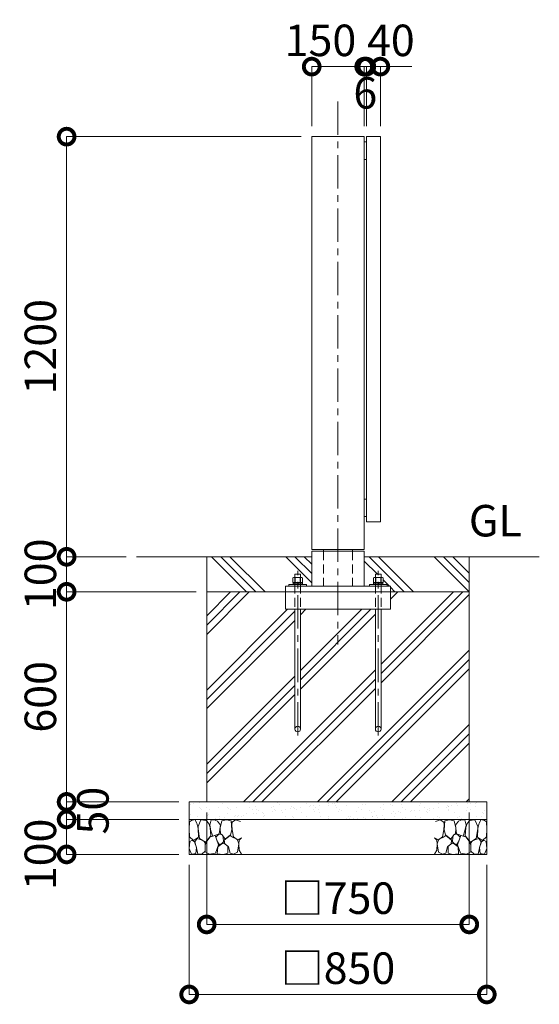
# Model space of a CAD drawing. Extents: x 0 to 12600, y 0 to 8910.
# Drawn here: x 8046 to 9530, y 1582 to 4394 of the extents above; entities that cross this region are included whole.
import ezdxf

# ---------------------------------------------------------------- set-up
doc = ezdxf.new("R2010")
doc.units = 0
doc.header["$MEASUREMENT"] = 0
doc.header["$PDMODE"] = 1
doc.linetypes.add('CENTER', pattern=[50.8, 31.75, -6.35, 6.35, -6.35])
doc.linetypes.add('DASHED', pattern=[19.05, 12.7, -6.35])
doc.layers.get('0').update_dxf_attribs({"linetype": 'CONTINUOUS'})
doc.layers.get('DefPoints').update_dxf_attribs({"linetype": 'CONTINUOUS'})
for name, color, linetype, lineweight in [('FRAM3', 1, 'CONTINUOUS', 50), ('ハッチング', 8, 'CONTINUOUS', 5), ('ボルト・ナット', 8, 'CONTINUOUS', 9), ('基準線', 6, 'CENTER', 18), ('外形線', 7, 'CONTINUOUS', 18), ('寸法線', 3, 'CONTINUOUS', 18), ('文字', 4, 'CONTINUOUS', 18), ('細線', 8, 'CONTINUOUS', 5), ('隠れ線', 5, 'DASHED', 18)]:
    doc.layers.add(name, color=color, linetype=linetype, lineweight=lineweight)
doc.styles.get("Standard").update_dxf_attribs({"font": 'TXT.SHX', "bigfont": 'bigfont.shx'})
doc.dimstyles.new('30ベース', dxfattribs={"dimscale": 30, "dimtxt": 3, "dimasz": 3, "dimexe": 0, "dimexo": 1, "dimgap": 1, "dimtad": 3, "dimdec": 1, "dimdsep": 46, "dimtxsty": 'Standard', "dimblk": 'DOTSMALL', "dimcen": 0, "dimclrd": 256, "dimclre": 256, "dimclrt": 7, "dimadec": 3, "dimazin": 2, "dimtfac": 1, "dimtdec": 1, "dimtix": 1, "dimtmove": 2, "dimatfit": 2, "dimldrblk": 'OPEN', "dimfxl": 0, "dimtolj": 1, "dimlwd": -1, "dimlwe": -1, "dimarcsym": 0})

# ---------------------------------------------------------------- blocks, each defined once
blk = doc.blocks.new('_DotSmall')
at = {"layer": 'FRAM3', "color": 0, "const_width": 0.5}
blk.add_lwpolyline([(-0.0625, 0, 1), (0.0625, 0, 1)], format="xyb", close=True, dxfattribs=at)
blk = doc.blocks.new('*D49')
at = {"layer": 'DefPoints', "color": 0}
for p in [(9030, 4260), (8880, 4060), (9030, 4060)]:
    blk.add_point(p, dxfattribs=at)
at = {"layer": '寸法線'}
for p, q in [((8880, 4090), (8880, 4260)), ((8880, 4260), (9030, 4260)), ((9030, 4090), (9030, 4260))]:
    blk.add_line(p, q, dxfattribs=at)
at = {"layer": '寸法線', "xscale": 90, "yscale": 90, "zscale": 90, "rotation": 180}
blk.add_blockref('_DotSmall', (8880, 4260), dxfattribs=at)
at = {"layer": '寸法線', "xscale": 90, "yscale": 90, "zscale": 90}
blk.add_blockref('_DotSmall', (9030, 4260), dxfattribs=at)
at = {"layer": '寸法線', "color": 7, "insert": (8905, 4335), "char_height": 90, "attachment_point": 5}
blk.add_mtext('\\A1;150', dxfattribs=at)
blk = doc.blocks.new('_OPEN')
at = {"color": 0, "linetype": 'ByBlock'}
for p, q in [((-1, 0.167), (0, 0)), ((0, 0), (-1, -0.167)), ((0, 0), (-1, 0))]:
    blk.add_line(p, q, dxfattribs=at)
blk = doc.blocks.new('*D50')
at = {"layer": 'DefPoints', "color": 0}
for p in [(9036, 4260), (9030, 4060), (9036, 4060)]:
    blk.add_point(p, dxfattribs=at)
at = {"layer": '寸法線'}
for p, q in [((9030, 4260), (8940, 4260)), ((9030, 4090), (9030, 4260)), ((9030, 4260), (9036, 4260)), ((9036, 4090), (9036, 4260)), ((9036, 4260), (9126, 4260))]:
    blk.add_line(p, q, dxfattribs=at)
at = {"layer": '寸法線', "xscale": 90, "yscale": 90, "zscale": 90}
blk.add_blockref('_DotSmall', (9030, 4260), dxfattribs=at)
at = {"layer": '寸法線', "xscale": 90, "yscale": 90, "zscale": 90, "rotation": 180}
blk.add_blockref('_DotSmall', (9036, 4260), dxfattribs=at)
at = {"layer": '寸法線', "color": 7, "insert": (9033, 4185), "char_height": 90, "attachment_point": 5}
blk.add_mtext('\\A1;6', dxfattribs=at)
blk = doc.blocks.new('*D51')
at = {"layer": 'DefPoints', "color": 0}
for p in [(9076, 4260), (9036, 4060), (9076, 4060)]:
    blk.add_point(p, dxfattribs=at)
at = {"layer": '寸法線'}
for p, q in [((9036, 4260), (8946, 4260)), ((9036, 4090), (9036, 4260)), ((9036, 4260), (9076, 4260)), ((9076, 4090), (9076, 4260)), ((9076, 4260), (9166, 4260))]:
    blk.add_line(p, q, dxfattribs=at)
at = {"layer": '寸法線', "xscale": 90, "yscale": 90, "zscale": 90}
blk.add_blockref('_DotSmall', (9036, 4260), dxfattribs=at)
at = {"layer": '寸法線', "xscale": 90, "yscale": 90, "zscale": 90, "rotation": 180}
blk.add_blockref('_DotSmall', (9076, 4260), dxfattribs=at)
at = {"layer": '寸法線', "color": 7, "insert": (9106, 4335), "char_height": 90, "attachment_point": 5}
blk.add_mtext('\\A1;40', dxfattribs=at)
blk = doc.blocks.new('A$C5FE242B8')
at = {"layer": '細線'}
for points in [[(15.7, 99.5), (6.7, 96.9), (0.9, 92.9), (0.3, 72.2), (0.6, 50.1), (12.2, 39.5), (27, 49.1), (25.7, 74), (22.1, 89.1), (15.7, 99.5)], [(56.5, 87.9), (48.1, 97), (33.7, 99.2), (26, 80), (25.7, 73.1), (29.9, 45), (46.5, 34.7), (61.7, 52.6), (60.2, 77), (56.5, 87.9)], [(80.7, 95.1), (71.7, 99), (62.6, 98.8), (58.9, 83.1), (62.3, 67.7), (67.7, 52), (86.1, 59.2), (89.4, 83.3), (80.7, 95.1)], [(106.3, 98.4), (92.9, 95.8), (88.6, 76), (88.3, 73.7), (89.8, 58.6), (94.3, 56.2), (102.5, 43.5), (117.9, 56.2), (122, 70.2), (120.2, 95.8), (106.3, 98.4)], [(146.6, 94.3), (132.7, 99.2), (123.1, 92.3), (121.4, 84.2), (122.4, 69.8), (126.7, 50.4), (138.1, 42), (149.3, 47.1)], [(97.3, 49.5), (93.1, 57.1), (84.3, 58), (76.2, 49.5), (80.7, 35.9), (87.1, 26), (98.2, 35.6), (97.3, 49.5)], [(15.4, 36), (8.8, 40.7), (2.1, 37.2), (0, 16.9), (7, 0.3), (18.7, 2.7), (20.6, 19.3), (15.4, 36)], [(34.5, 41.4), (22.4, 45.6), (16.3, 35.9), (20.6, 18.4), (24.8, 0.3), (35.7, 0.6), (45.3, 9.1), (45.6, 32.9), (42, 37.5), (34.5, 41.4)], [(73.8, 53.8), (59.8, 50.4), (50.5, 37.8), (45.6, 26.6), (45.9, 6.9), (57.7, 0.3), (75, 3.3), (84, 26.9), (73.8, 53.8)], [(99.1, 32), (93.1, 30.2), (82.2, 21.4), (80.4, 1.5), (97.9, 0), (110, 3.9), (110.6, 23.3), (99.1, 32)], [(125.4, 48.6), (116.7, 54.4), (100.4, 41.1), (102.2, 30.2), (112.1, 22), (116.7, 3.3), (126.3, 0.3), (138.1, 6), (141.5, 29.9), (136.9, 43.2), (125.4, 48.6)], [(149.3, 46.9), (142.4, 41.1), (141.5, 30.5), (142.4, 12.1), (149, 0.9), (149.3, 0.9)]]:
    blk.add_lwpolyline(points, dxfattribs=at)
blk = doc.blocks.new('*D89')
at = {"layer": 'DefPoints', "color": 0}
for p in [(8880, 4060), (8180, 2860), (8380, 2860)]:
    blk.add_point(p, dxfattribs=at)
at = {"layer": '寸法線'}
for p, q in [((8850, 4060), (8180, 4060)), ((8180, 4060), (8180, 2860)), ((8350, 2860), (8180, 2860))]:
    blk.add_line(p, q, dxfattribs=at)
at = {"layer": '寸法線', "xscale": 90, "yscale": 90, "zscale": 90}
for p, rotation in [((8180, 4060), 90), ((8180, 2860), 270)]:
    blk.add_blockref('_DotSmall', p, dxfattribs=dict(at, rotation=rotation))
at = {"layer": '寸法線', "color": 7, "insert": (8105, 3460), "char_height": 90, "attachment_point": 5, "rotation": 90}
blk.add_mtext('\\A1;1200', dxfattribs=at)
blk = doc.blocks.new('*D90')
at = {"layer": 'DefPoints', "color": 0}
for p in [(8380, 2860), (8180, 2760), (8580, 2760)]:
    blk.add_point(p, dxfattribs=at)
at = {"layer": '寸法線'}
for p, q in [((8180, 2860), (8180, 2950)), ((8350, 2860), (8180, 2860)), ((8180, 2860), (8180, 2760)), ((8550, 2760), (8180, 2760)), ((8180, 2760), (8180, 2670))]:
    blk.add_line(p, q, dxfattribs=at)
at = {"layer": '寸法線', "xscale": 90, "yscale": 90, "zscale": 90}
for p, rotation in [((8180, 2860), 270), ((8180, 2760), 90)]:
    blk.add_blockref('_DotSmall', p, dxfattribs=dict(at, rotation=rotation))
at = {"layer": '寸法線', "color": 7, "insert": (8105, 2810), "char_height": 90, "attachment_point": 5, "rotation": 90}
blk.add_mtext('\\A1;100', dxfattribs=at)
blk = doc.blocks.new('*D91')
at = {"layer": 'DefPoints', "color": 0}
for p in [(8580, 2760), (8180, 2160), (8530, 2160)]:
    blk.add_point(p, dxfattribs=at)
at = {"layer": '寸法線'}
for p, q in [((8550, 2760), (8180, 2760)), ((8180, 2760), (8180, 2160)), ((8500, 2160), (8180, 2160))]:
    blk.add_line(p, q, dxfattribs=at)
at = {"layer": '寸法線', "xscale": 90, "yscale": 90, "zscale": 90}
for p, rotation in [((8180, 2760), 90), ((8180, 2160), 270)]:
    blk.add_blockref('_DotSmall', p, dxfattribs=dict(at, rotation=rotation))
at = {"layer": '寸法線', "color": 7, "insert": (8105, 2460), "char_height": 90, "attachment_point": 5, "rotation": 90}
blk.add_mtext('\\A1;600', dxfattribs=at)
blk = doc.blocks.new('*D92')
at = {"layer": 'DefPoints', "color": 0}
for p in [(8530, 2160), (8180, 2110), (8530, 2110)]:
    blk.add_point(p, dxfattribs=at)
at = {"layer": '寸法線'}
for p, q in [((8180, 2160), (8180, 2250)), ((8500, 2160), (8180, 2160)), ((8180, 2160), (8180, 2110)), ((8500, 2110), (8180, 2110)), ((8180, 2110), (8180, 2020))]:
    blk.add_line(p, q, dxfattribs=at)
at = {"layer": '寸法線', "xscale": 90, "yscale": 90, "zscale": 90}
for p, rotation in [((8180, 2160), 270), ((8180, 2110), 90)]:
    blk.add_blockref('_DotSmall', p, dxfattribs=dict(at, rotation=rotation))
at = {"layer": '寸法線', "color": 7, "insert": (8255, 2135), "char_height": 90, "attachment_point": 5, "rotation": 90}
blk.add_mtext('\\A1;50', dxfattribs=at)
blk = doc.blocks.new('*D93')
at = {"layer": 'DefPoints', "color": 0}
for p in [(8530, 2110), (8180, 2010), (8530, 2010)]:
    blk.add_point(p, dxfattribs=at)
at = {"layer": '寸法線'}
for p, q in [((8500, 2110), (8180, 2110)), ((8180, 2110), (8180, 2010)), ((8500, 2010), (8180, 2010))]:
    blk.add_line(p, q, dxfattribs=at)
at = {"layer": '寸法線', "xscale": 90, "yscale": 90, "zscale": 90}
for p, rotation in [((8180, 2110), 90), ((8180, 2010), 270)]:
    blk.add_blockref('_DotSmall', p, dxfattribs=dict(at, rotation=rotation))
at = {"layer": '寸法線', "color": 7, "insert": (8105, 2010), "char_height": 90, "attachment_point": 5, "rotation": 90}
blk.add_mtext('\\A1;100', dxfattribs=at)
blk = doc.blocks.new('*D109')
at = {"layer": 'DefPoints', "color": 0}
for p in [(8580, 2160), (9330, 2160), (8580, 1810)]:
    blk.add_point(p, dxfattribs=at)
at = {"layer": '寸法線'}
for p, q in [((8580, 2130), (8580, 1810)), ((9330, 2130), (9330, 1810)), ((9330, 1810), (8580, 1810))]:
    blk.add_line(p, q, dxfattribs=at)
at = {"layer": '寸法線', "xscale": 90, "yscale": 90, "zscale": 90, "rotation": 180}
blk.add_blockref('_DotSmall', (8580, 1810), dxfattribs=at)
at = {"layer": '寸法線', "xscale": 90, "yscale": 90, "zscale": 90}
blk.add_blockref('_DotSmall', (9330, 1810), dxfattribs=at)
at = {"layer": '寸法線', "color": 7, "insert": (8955, 1885), "char_height": 90, "attachment_point": 5}
blk.add_mtext('\\A1;□750', dxfattribs=at)
blk = doc.blocks.new('*D110')
at = {"layer": 'DefPoints', "color": 0}
for p in [(8530, 2010), (9380, 2010), (8530, 1610)]:
    blk.add_point(p, dxfattribs=at)
at = {"layer": '寸法線'}
for p, q in [((8530, 1980), (8530, 1610)), ((9380, 1980), (9380, 1610)), ((9380, 1610), (8530, 1610))]:
    blk.add_line(p, q, dxfattribs=at)
at = {"layer": '寸法線', "xscale": 90, "yscale": 90, "zscale": 90, "rotation": 180}
blk.add_blockref('_DotSmall', (8530, 1610), dxfattribs=at)
at = {"layer": '寸法線', "xscale": 90, "yscale": 90, "zscale": 90}
blk.add_blockref('_DotSmall', (9380, 1610), dxfattribs=at)
at = {"layer": '寸法線', "color": 7, "insert": (8955, 1685), "char_height": 90, "attachment_point": 5}
blk.add_mtext('\\A1;□850', dxfattribs=at)

msp = doc.modelspace()

# ---------------------------------------------------------------- hatches: boundary and pattern name
at = {"layer": 'ハッチング'}
h = msp.add_hatch(dxfattribs=at)
h.set_pattern_fill('PLAST', color=256, scale=600, angle=315)
h.set_pattern_definition([(315, (0, 35000), (106.066, 106.066), []), (315, (13.26, 35013.26), (106.066, 106.066), []), (315, (26.52, 35026.52), (106.066, 106.066), [])])
edge = h.paths.add_edge_path()
edge.add_ellipse((8829.6077, 2794.6356106), major_axis=(4.3373855, -4.3373855), ratio=1, start_angle=160.6158420039, end_angle=169.3841348604, ccw=False)
edge.add_line((8826.9557612, 2800.1667087), (8828, 2800.7696))
edge.add_line((8828, 2800.7696), (8832, 2800.7696))
edge.add_line((8832, 2800.7696), (8832, 2810))
edge.add_line((8832, 2810), (8848, 2810))
edge.add_line((8848, 2810), (8848, 2800.7696))
edge.add_line((8848, 2800.7696), (8852, 2800.7696))
edge.add_line((8852, 2800.7696), (8853.0442388, 2800.1667087))
edge.add_ellipse((8850.3923, 2794.6356106), major_axis=(4.3373855, -4.3373855), ratio=1, start_angle=100.6158651396, end_angle=109.3841579961, ccw=False)
edge.add_line((8853.8564, 2799.7383613), (8853.8564, 2786.7696))
edge.add_line((8853.8564, 2786.7696), (8851.25, 2786.7696))
edge.add_line((8851.25, 2786.7696), (8851.25, 2785.8802162))
edge.add_line((8851.25, 2785.8802162), (8853.4, 2785.7816649))
edge.add_line((8853.4, 2785.7816649), (8853.4, 2781))
edge.add_line((8853.4, 2781), (8865, 2781))
edge.add_line((8865, 2781), (8865, 2776))
edge.add_line((8865, 2776), (8880, 2776))
edge.add_line((8880, 2776), (8880, 2860))
edge.add_line((8880, 2860), (8580, 2860))
edge.add_line((8580, 2860), (8580, 2760))
edge.add_line((8580, 2760), (8805, 2760))
edge.add_line((8805, 2760), (8805, 2776))
edge.add_line((8805, 2776), (8815, 2776))
edge.add_line((8815, 2776), (8815, 2781))
edge.add_line((8815, 2781), (8826.6, 2781))
edge.add_line((8826.6, 2781), (8826.6, 2785.7816649))
edge.add_line((8826.6, 2785.7816649), (8828.75, 2785.8802162))
edge.add_line((8828.75, 2785.8802162), (8828.75, 2786.7696))
edge.add_line((8828.75, 2786.7696), (8826.1436, 2786.7696))
edge.add_line((8826.1436, 2786.7696), (8826.1436, 2799.7383613))
edge = h.paths.add_edge_path()
edge.add_ellipse((9059.6077, 2794.6356106), major_axis=(4.3373855, -4.3373855), ratio=1, start_angle=160.6158420039, end_angle=169.3841348604, ccw=False)
edge.add_line((9056.9557612, 2800.1667087), (9058, 2800.7696))
edge.add_line((9058, 2800.7696), (9062, 2800.7696))
edge.add_line((9062, 2800.7696), (9062, 2810))
edge.add_line((9062, 2810), (9078, 2810))
edge.add_line((9078, 2810), (9078, 2800.7696))
edge.add_line((9078, 2800.7696), (9082, 2800.7696))
edge.add_line((9082, 2800.7696), (9083.0442388, 2800.1667087))
edge.add_ellipse((9080.3923, 2794.6356106), major_axis=(4.3373855, -4.3373855), ratio=1, start_angle=100.6158651396, end_angle=109.3841579961, ccw=False)
edge.add_line((9083.8564, 2799.7383613), (9083.8564, 2786.7696))
edge.add_line((9083.8564, 2786.7696), (9081.25, 2786.7696))
edge.add_line((9081.25, 2786.7696), (9081.25, 2785.8802162))
edge.add_line((9081.25, 2785.8802162), (9083.4, 2785.7816649))
edge.add_line((9083.4, 2785.7816649), (9083.4, 2781))
edge.add_line((9083.4, 2781), (9095, 2781))
edge.add_line((9095, 2781), (9095, 2776))
edge.add_line((9095, 2776), (9105, 2776))
edge.add_line((9105, 2776), (9105, 2760))
edge.add_line((9105, 2760), (9330, 2760))
edge.add_line((9330, 2760), (9330, 2860))
edge.add_line((9330, 2860), (9030, 2860))
edge.add_line((9030, 2860), (9030, 2776))
edge.add_line((9030, 2776), (9045, 2776))
edge.add_line((9045, 2776), (9045, 2781))
edge.add_line((9045, 2781), (9056.6, 2781))
edge.add_line((9056.6, 2781), (9056.6, 2785.7816649))
edge.add_line((9056.6, 2785.7816649), (9058.75, 2785.8802162))
edge.add_line((9058.75, 2785.8802162), (9058.75, 2786.7696))
edge.add_line((9058.75, 2786.7696), (9056.1436, 2786.7696))
edge.add_line((9056.1436, 2786.7696), (9056.1436, 2799.7383613))
h = msp.add_hatch(dxfattribs=at)
h.set_pattern_fill('PLAST', color=256, scale=600, angle=45)
h.set_pattern_definition([(45, (0, 35000), (-106.066, 106.066), []), (45, (-13.26, 35013.26), (-106.066, 106.066), []), (45, (-26.52, 35026.52), (-106.066, 106.066), [])])
edge = h.paths.add_edge_path()
edge.add_line((9330, 2760), (9105, 2760))
edge.add_line((9105, 2760), (9105, 2710))
edge.add_line((9105, 2710), (9078, 2710))
edge.add_line((9078, 2710), (9078, 2368))
edge.add_arc((9070, 2368), 8, -180, 0, ccw=False)
edge.add_line((9062, 2368), (9062, 2710))
edge.add_line((9062, 2710), (8848, 2710))
edge.add_line((8848, 2710), (8848, 2368))
edge.add_arc((8840, 2368), 8, -180, 0, ccw=False)
edge.add_line((8832, 2368), (8832, 2710))
edge.add_line((8832, 2710), (8805, 2710))
edge.add_line((8805, 2710), (8805, 2760))
edge.add_line((8805, 2760), (8580, 2760))
edge.add_line((8580, 2760), (8580, 2160))
edge.add_line((8580, 2160), (9330, 2160))
edge.add_line((9330, 2160), (9330, 2760))
at = {"layer": 'ハッチング', "ltscale": 1000}
h = msp.add_hatch(dxfattribs=at)
h.set_pattern_fill('AR-SAND', color=256, scale=20, style=0)
h.set_pattern_definition([(37.5, (0, 35000), (-1.259867, 38.536475), [0, -30.4, 0, -34, 0, -32.5]), (7.5, (0, 35000), (35.395534, 56.44292), [0, -16.4, 0, -27.4, 0, -10.5]), (327.5, (-24.6, 35000), (62.282837, 0.11318), [0, -10, 0, -36, 0, -47]), (317.5, (-24.6, 35000), (60.12253, 17.55351), [0, -5, 0, -23.6, 0, -27])])
h.paths.add_polyline_path([(9380, 2160), (8530, 2160), (8530, 2110), (9380, 2110)])

# ---------------------------------------------------------------- linework, layer by layer
at = {"layer": 'ボルト・ナット'}
for p, q in [((8826.6, 2785.4), (8839.9240663, 2785.4)), ((8833.0718, 2799.6978075), (8833.0718, 2786.7696)), ((8839.3375, 2781), (8840, 2785.9696)), ((8840.6625, 2781), (8841.325, 2785.9696)), ((8853.4, 2785.4), (8841.2490663, 2785.4)), ((8846.9282, 2799.6978075), (8846.9282, 2786.7696)), ((9056.6, 2785.4), (9069.9240663, 2785.4)), ((9063.0718, 2799.6978075), (9063.0718, 2786.7696)), ((9069.3375, 2781), (9070, 2785.9696)), ((9070.6625, 2781), (9071.325, 2785.9696)), ((9083.4, 2785.4), (9071.2490663, 2785.4)), ((9076.9282, 2799.6978075), (9076.9282, 2786.7696)), ((8826.6, 2781.5696), (8839.4134337, 2781.5696)), ((8853.4, 2781.5696), (8840.7384337, 2781.5696)), ((9056.6, 2781.5696), (9069.4134337, 2781.5696)), ((9083.4, 2781.5696), (9070.7384337, 2781.5696)), ((8832, 2710), (8832, 2368)), ((8848, 2368), (8848, 2710)), ((9062, 2710), (9062, 2368)), ((9078, 2368), (9078, 2710))]:
    msp.add_line(p, q, dxfattribs=at)
for points in [[(8853.8564, 2786.7696), (8826.1436, 2786.7696), (8826.1436, 2799.6978075), (8828, 2800.7696), (8852, 2800.7696), (8853.8564, 2799.6978075)], [(8853.4, 2781.5696), (8853, 2781.1696), (8849.3, 2781), (8830.7, 2781), (8827, 2781.1696), (8826.6, 2781.5696), (8826.6, 2785.4), (8827, 2785.8), (8830.7, 2785.9696), (8849.3, 2785.9696), (8853, 2785.8), (8853.4, 2785.4)], [(8828.75, 2786.7696), (8851.25, 2786.7696), (8851.25, 2785.9696), (8828.75, 2785.9696)], [(9083.8564, 2786.7696), (9056.1436, 2786.7696), (9056.1436, 2799.6978075), (9058, 2800.7696), (9082, 2800.7696), (9083.8564, 2799.6978075)], [(9083.4, 2781.5696), (9083, 2781.1696), (9079.3, 2781), (9060.7, 2781), (9057, 2781.1696), (9056.6, 2781.5696), (9056.6, 2785.4), (9057, 2785.8), (9060.7, 2785.9696), (9079.3, 2785.9696), (9083, 2785.8), (9083.4, 2785.4)], [(9058.75, 2786.7696), (9081.25, 2786.7696), (9081.25, 2785.9696), (9058.75, 2785.9696)]]:
    msp.add_lwpolyline(points, close=True, dxfattribs=at)
for points in [[(8832, 2776), (8832, 2810), (8848, 2810), (8848, 2776)], [(9062, 2776), (9062, 2810), (9078, 2810), (9078, 2776)]]:
    msp.add_lwpolyline(points, dxfattribs=at)
for centre in [(8840, 2368), (9070, 2368)]:
    msp.add_circle(centre, 8, dxfattribs=at)
at = {"layer": 'ボルト・ナット', "extrusion": (0, 0, -1)}
for centre, major_axis, start_param, end_param in [((8829.6077, 2794.6356106), (-4.3373855, 4.3373855), 0.1852817996, 1.3855145272), ((8840, 2777.8413314), (-16.2127342, 16.2127342), 0.4784315129, 1.0923648139), ((8850.3923, 2794.6356106), (-4.3373855, 4.3373855), 0.1852817996, 1.3855145272), ((9059.6077, 2794.6356106), (-4.3373855, 4.3373855), 0.1852817996, 1.3855145272), ((9070, 2777.8413314), (-16.2127342, 16.2127342), 0.4784315129, 1.0923648139), ((9080.3923, 2794.6356106), (-4.3373855, 4.3373855), 0.1852817996, 1.3855145272)]:
    msp.add_ellipse(centre, major_axis=major_axis, ratio=1, start_param=start_param, end_param=end_param, dxfattribs=at)
at = {"layer": '基準線', "ltscale": 3}
for p, q in [((8955, 4160), (8955, 2610)), ((8840, 2350), (8840, 2820)), ((9070, 2350), (9070, 2820))]:
    msp.add_line(p, q, dxfattribs=at)
at = {"layer": '外形線'}
for p, q in [((8913.7, 2881), (8913.7, 2876)), ((8996.3, 2881), (8996.3, 2876)), ((8880, 2860), (8380, 2860)), ((9530, 2860), (9030, 2860))]:
    msp.add_line(p, q, dxfattribs=at)
for points in [[(8880, 4060), (8880, 2881), (9030, 2881), (9030, 4060)], [(9036, 2960), (9036, 4060), (9076, 4060), (9076, 2960)], [(9030, 3995), (9030, 4045), (9036, 4045), (9036, 3995)], [(9030, 2975), (9030, 3025), (9036, 3025), (9036, 2975)], [(9105, 2760), (8805, 2760), (8805, 2776), (9105, 2776)], [(8865, 2781), (8815, 2781), (8815, 2776), (8865, 2776)], [(9045, 2781), (9095, 2781), (9095, 2776), (9045, 2776)]]:
    msp.add_lwpolyline(points, close=True, dxfattribs=at)
for points in [[(8880, 2776), (8880, 2876), (9030, 2876), (9030, 2776)], [(8805, 2760), (8805, 2710), (9105, 2710), (9105, 2760)]]:
    msp.add_lwpolyline(points, dxfattribs=at)
at = {"layer": '細線'}
for p, q in [((8580, 2160), (8580, 2860)), ((9330, 2860), (9330, 2160)), ((8580, 2760), (9330, 2760)), ((8530, 2110), (9380, 2110))]:
    msp.add_line(p, q, dxfattribs=at)
msp.add_lwpolyline([(8530, 2160), (8530, 2010), (9380, 2010), (9380, 2160)], close=True, dxfattribs=at)
at = {"layer": '隠れ線', "ltscale": 2}
for p, q in [((8913.7, 2876), (8913.7, 2776)), ((8996.3, 2876), (8996.3, 2776)), ((8832, 2781), (8832, 2710)), ((8848, 2781), (8848, 2710)), ((9062, 2781), (9062, 2710)), ((9078, 2781), (9078, 2710))]:
    msp.add_line(p, q, dxfattribs=at)

# ---------------------------------------------------------------- block references
msp.add_blockref('A$C5FE242B8', (8530, 2010))
at = {"xscale": -1}
msp.add_blockref('A$C5FE242B8', (9380, 2010), dxfattribs=at)

# ---------------------------------------------------------------- texts
at = {"layer": '文字', "insert": (9480, 2890), "char_height": 90, "attachment_point": 9}
msp.add_mtext('GL', dxfattribs=at)

# ---------------------------------------------------------------- dimensions: what is measured, and where the dimension line sits
at = {"layer": '寸法線'}
for base, p1, p2, picture, middle in [((9030, 4260), (8880, 4060), (9030, 4060), '*D49', (8905, 4335)), ((9076, 4260), (9036, 4060), (9076, 4060), '*D51', (9106, 4335))]:
    dim = msp.add_linear_dim(base=base, p1=p1, p2=p2, dimstyle='30ベース', override={"dimdec": 6}, dxfattribs=at)
    dim.commit()
    dim.dimension.update_dxf_attribs({"geometry": picture, "text_midpoint": middle, "dimtype": 160})
dim = msp.add_linear_dim(base=(9036, 4260), p1=(9030, 4060), p2=(9036, 4060), dimstyle='30ベース', override={"dimtad": 4, "dimdec": 6}, dxfattribs=at)
dim.commit()
dim.dimension.update_dxf_attribs({"geometry": '*D50', "text_midpoint": (9033, 4185)})
for base, p1, p2, override, picture, middle in [((8180, 2860), (8880, 4060), (8380, 2860), {"dimdec": 6}, '*D89', (8105, 3460)), ((8180, 2760), (8380, 2860), (8580, 2760), {"dimdec": 6}, '*D90', (8105, 2810)), ((8180, 2160), (8580, 2760), (8530, 2160), {"dimdec": 6}, '*D91', (8105, 2460)), ((8180, 2110), (8530, 2160), (8530, 2110), {"dimtad": 4, "dimdec": 6}, '*D92', (8255, 2135))]:
    dim = msp.add_linear_dim(base=base, p1=p1, p2=p2, angle=90, dimstyle='30ベース', override=override, dxfattribs=at)
    dim.commit()
    dim.dimension.update_dxf_attribs({"geometry": picture, "text_midpoint": middle})
dim = msp.add_linear_dim(base=(8180, 2010), p1=(8530, 2110), p2=(8530, 2010), angle=90, dimstyle='30ベース', override={"dimdec": 6}, dxfattribs=at)
dim.commit()
dim.dimension.update_dxf_attribs({"geometry": '*D93', "text_midpoint": (8105, 2010), "dimtype": 160})
for base, p1, p2, picture, middle in [((8580, 1810), (9330, 2160), (8580, 2160), '*D109', (8955, 1885)), ((8530, 1610), (9380, 2010), (8530, 2010), '*D110', (8955, 1685))]:
    dim = msp.add_linear_dim(base=base, p1=p1, p2=p2, angle=180, text='□<>', dimstyle='30ベース', override={"dimdec": 6}, dxfattribs=at)
    dim.commit()
    dim.dimension.update_dxf_attribs({"geometry": picture, "text_midpoint": middle})

doc.saveas('drawing.dxf')
